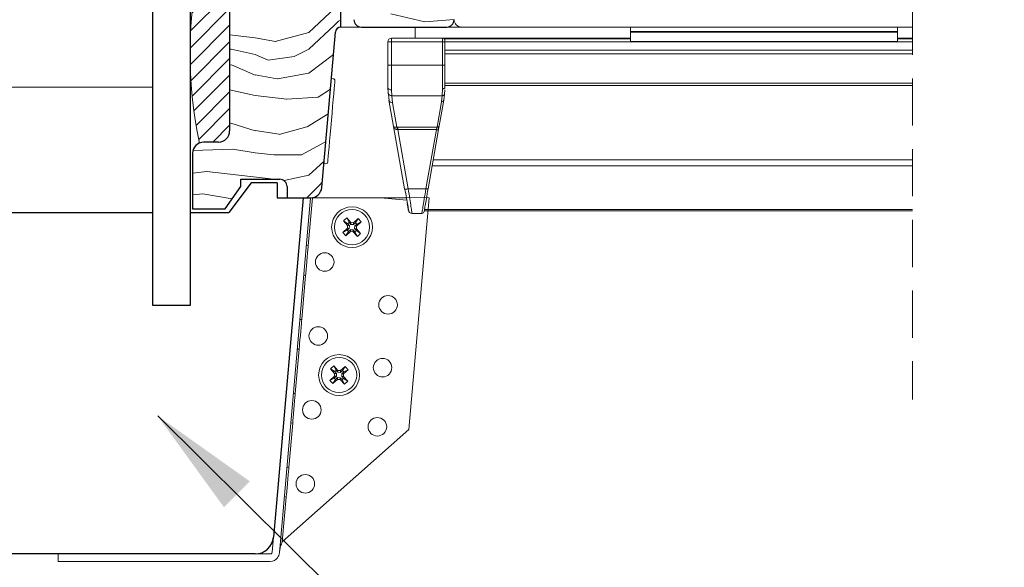
# Model space of a CAD drawing. Units: millimetres. Extents: x -23272466 to 44913, y -22484634 to 188.
# Drawn here: x -23269211 to -23268945, y -22483707 to -22483559 of the extents above; entities that cross this region are included whole.
import ezdxf

# ---------------------------------------------------------------- set-up
doc = ezdxf.new("R2010")
doc.units = ezdxf.units.MM
doc.linetypes.add('DASHDOT', pattern=[1, 0.5, -0.25, 0, -0.25])
doc.linetypes.add('DASHED', pattern=[19.05, 12.7, -6.35])
doc.layers.get('0').update_dxf_attribs({"lineweight": 20})
for name, color, linetype, lineweight in [('KEYLITE IN VIEW', 253, 'Continuous', 5), ('KEYLITE INSULATION', 41, 'Continuous', 18), ('KEYLITE ROOF WINDOW BREAK LINES', 1, 'DASHDOT', 18), ('KEYLITE ROOF WINDOW HATCH', 7, 'Continuous', 13), ('KEYLITE SUPPORT TRIM', 3, 'Continuous', 25), ('KONTUR GRUBY', 7, 'Continuous', 30)]:
    doc.layers.add(name, color=color, linetype=linetype, lineweight=lineweight)
doc.layers.add('KEYLITE ROOF WINDOW FUTURETHERM FOAM', color=7, linetype='Continuous', lineweight=18, true_color=0xebec83)
doc.layers.add('KEYLITE TEXT', color=7, linetype='Continuous', lineweight=18, true_color=0x3b3b3b)
doc.styles.get("Standard").update_dxf_attribs({"font": 'arial.ttf'})
doc.linetypes.add('BATTING', pattern='A,0.00254,-2.54,[134,ltypeshp.shx,S=2.54,R=0,X=-2.54,Y=0],-5.08,[134,ltypeshp.shx,S=2.54,R=180,X=2.54,Y=0],-2.54', length=10.16254)
doc.dimstyles.get("Standard").update_dxf_attribs({"dimtxt": 0.18, "dimasz": 0.18, "dimexe": 0.18, "dimexo": 0.0625, "dimgap": 0.09, "dimtad": 0, "dimtih": 1, "dimtoh": 1, "dimdec": 4, "dimzin": 0, "dimdsep": 46, "dimtxsty": 'Standard', "dimcen": 0.09, "dimadec": 0, "dimazin": 0, "dimtfac": 1, "dimtdec": 4, "dimtofl": 0, "dimtmove": 0, "dimatfit": 3, "dimfxl": 1, "dimtolj": 1, "dimtzin": 0, "dimarcsym": 0})

# ---------------------------------------------------------------- blocks, each defined once
blk = doc.blocks.new('ikona support trimmer 100mm')
at = {"layer": 'KEYLITE SUPPORT TRIM', "color": 3, "linetype": 'Continuous', "lineweight": 20}
for p, q in [((9870.88, -725.6), (9876.98, -722.59)), ((9877.74, -722.21), (9876.98, -722.59)), ((9981.54, -767.26), (9876.98, -722.59)), ((9982.3, -766.88), (9877.74, -722.21)), ((9870.11, -725.98), (9869.86, -732.97)), ((9870.88, -725.6), (9870.11, -725.98)), ((9974.67, -770.65), (9870.11, -725.98)), ((9975.43, -770.27), (9870.88, -725.6)), ((9868.08, -733.44), (9867.54, -733.7)), ((9972.1, -778.37), (9867.54, -733.7)), ((9867.54, -733.7), (9867.8, -742.85)), ((9868.09, -733.03), (9868.08, -733.44)), ((9972.63, -778.11), (9868.08, -733.44)), ((9868.09, -733.03), (9868.63, -732.76)), ((9972.65, -777.69), (9868.09, -733.03)), ((9973.18, -777.43), (9868.63, -732.76)), ((9869.86, -732.97), (9869.51, -733.14)), ((9869.86, -732.97), (9974.41, -777.64)), ((9972.36, -787.52), (9867.8, -742.85)), ((9972.51, -787.82), (9867.96, -743.15)), ((9975.43, -770.27), (9981.54, -767.26)), ((9981.54, -767.26), (9981.18, -776.83)), ((9981.54, -767.26), (9981.28, -774.24)), ((9982.3, -766.88), (9981.54, -767.26)), ((9981.95, -776.45), (9982.3, -766.88)), ((9974.67, -770.65), (9974.32, -780.22)), ((9975.43, -770.27), (9974.67, -770.65)), ((9975.08, -779.84), (9975.43, -770.27)), ((9975.18, -777.26), (9975.43, -770.27)), ((9983.33, -772.42), (9982.12, -771.9)), ((9983.87, -772.15), (9982.13, -771.41)), ((9984.39, -772.3), (9982.14, -771.34)), ((9981.28, -774.24), (9975.18, -777.26)), ((9981.18, -776.83), (9981.28, -774.24)), ((9982.04, -773.87), (9981.95, -776.45)), ((9982.84, -773.47), (9982.04, -773.87)), ((9982.84, -773.47), (9982.07, -773.14)), ((9983.33, -772.42), (9982.84, -773.47)), ((9983.87, -772.15), (9983.33, -772.42)), ((9983.43, -782.05), (9984.39, -772.3)), ((9983.85, -772.57), (9983.87, -772.15)), ((9984.39, -772.3), (9983.85, -772.57)), ((9975.18, -777.26), (9975.08, -779.84)), ((9981.18, -776.83), (9981.95, -776.45)), ((9972.63, -778.11), (9972.1, -778.37)), ((9972.1, -778.37), (9972.36, -787.52)), ((9972.65, -777.69), (9972.63, -778.11)), ((9972.65, -777.69), (9973.18, -777.43)), ((9973.18, -777.43), (9973.61, -778.03)), ((9974.41, -777.64), (9973.61, -778.03)), ((9974.32, -780.22), (9974.41, -777.64)), ((9974.32, -780.22), (9975.08, -779.84)), ((9972.72, -787.8), (9983.03, -782.71))]:
    blk.add_line(p, q, dxfattribs=at)
at = {"layer": 'KEYLITE SUPPORT TRIM', "color": 3, "linetype": 'Continuous', "lineweight": 20, "flags": 128}
blk.add_lwpolyline([(9972.72, -787.8), (9972.65, -787.83), (9972.59, -787.83), (9972.53, -787.82), (9972.47, -787.79), (9972.43, -787.75), (9972.39, -787.68), (9972.37, -787.61), (9972.36, -787.52)], dxfattribs=at)
at = {"layer": 'KEYLITE SUPPORT TRIM', "color": 3, "linetype": 'Continuous', "lineweight": 20}
for centre, radius, start, end in [((9868.12, -742.88), 0.32, 175.1256, 238.8843), ((9982.57, -781.99), 0.86, 302.323, 355.5006)]:
    blk.add_arc(centre, radius, start, end, dxfattribs=at)
at = {"layer": 'KEYLITE TEXT'}
blk.add_line((9854.39, -713.55), (9992.08, -713.55), dxfattribs=at)
blk.add_lwpolyline([(9863.83, -678.9), (9982.65, -678.9, -0.414214), (9992.08, -688.34), (9992.08, -789.41, -0.414214), (9982.65, -798.84), (9863.83, -798.84, -0.414214), (9854.39, -789.41), (9854.39, -688.34, -0.414214)], format="xyb", close=True, dxfattribs=at)
at = {"layer": 'KEYLITE TEXT', "insert": (9872.79, -688.51), "char_height": 15.094, "attachment_point": 1}
blk.add_mtext_dynamic_manual_height_columns('ST 100mm', width=1043.7489, gutter_width=12.5, heights=[0], dxfattribs=at)
at = {"layer": 'KEYLITE TEXT', "ltscale": 25.4}
blk.add_leader([(9764, -589.38), (9857.16, -681.67)], dimstyle='Standard', override={"dimscale": 100, "dimasz": 0.3}, dxfattribs=at)

msp = doc.modelspace()

# ---------------------------------------------------------------- hatches: boundary and pattern name
at = {"layer": 'KEYLITE ROOF WINDOW FUTURETHERM FOAM'}
h = msp.add_hatch(dxfattribs=at)
h.set_pattern_fill('ANSI31', color=256)
h.set_pattern_definition([(45, (-23280281.8884, -22482169.9422), (-2.245064, 2.245064), [])])
h.paths.add_polyline_path([(-23269268.014, -22483542.133, -0.0533473), (-23269268.649, -22483542.201), (-23269272.656, -22483542.201, 0.4142422), (-23269275.649, -22483545.208), (-23269275.649, -22483589.208, 0.4135328), (-23269272.649, -22483592.201), (-23269268.649, -22483592.201, -0.1056039), (-23269267.423, -22483592.463, 0.0511307), (-23269264.839, -22483569.885), (-23269264.839, -22483567.258, 0.0570179)])
h.paths.add_polyline_path([(-23269154.177, -22483545.196, 0.4143698), (-23269157.183, -22483542.201), (-23269161.177, -22483542.201, -0.0413652), (-23269161.671, -22483542.16, 0.0569554), (-23269164.839, -22483567.258), (-23269164.839, -22483569.885, 0.0510005), (-23269162.267, -22483592.406, -0.092845), (-23269161.182, -22483592.201), (-23269157.177, -22483592.201, 0.4147091), (-23269154.177, -22483589.196)])

# ---------------------------------------------------------------- linework, layer by layer
msp.add_line((-23269118.677, -22483561.201), (-23269124.177, -22483561.201))
at = {"layer": 'KEYLITE IN VIEW'}
for p, q in [((-23269104.177, -22483561.201), (-23269104.177, -22483564.201)), ((-23269095.677, -22483561.201), (-23269091.677, -22483561.201)), ((-23269091.677, -22483561.201), (-23268970.209, -22483561.201)), ((-23269046.177, -22483561.201), (-23269046.177, -22483562.351)), ((-23269046.177, -22483561.201), (-23269046.177, -22483562.351)), ((-23269046.177, -22483562.351), (-23269046.177, -22483562.551)), ((-23269046.177, -22483562.351), (-23268974.177, -22483562.351)), ((-23269046.177, -22483562.351), (-23269046.177, -22483562.551)), ((-23269046.177, -22483562.551), (-23269046.177, -22483565.103)), ((-23269046.177, -22483562.551), (-23268974.177, -22483562.551)), ((-23269046.177, -22483562.551), (-23269046.177, -22483565.103)), ((-23268974.177, -22483561.201), (-23268974.177, -22483562.351)), ((-23268974.177, -22483562.351), (-23268974.177, -22483562.551)), ((-23268974.177, -22483562.551), (-23268974.177, -22483565.103)), ((-23269111.532, -22483565.201), (-23269111.532, -22483571.495)), ((-23269111.532, -22483565.201), (-23269111.239, -22483565.201)), ((-23269111.239, -22483565.201), (-23269110.532, -22483565.201)), ((-23269110.532, -22483565.201), (-23269110.532, -22483564.201)), ((-23269110.532, -22483564.201), (-23269096.777, -22483564.201)), ((-23269110.532, -22483571.495), (-23269110.532, -22483565.201)), ((-23269096.777, -22483565.201), (-23269110.532, -22483565.201)), ((-23269096.777, -22483565.201), (-23269096.777, -22483564.201)), ((-23269096.777, -22483564.201), (-23269046.177, -22483564.201)), ((-23269046.177, -22483564.201), (-23269096.777, -22483564.201)), ((-23269096.777, -22483571.495), (-23269096.777, -22483565.201)), ((-23269096.177, -22483565.201), (-23269096.777, -22483565.201)), ((-23269096.33, -22483564.401), (-23269046.177, -22483564.401)), ((-23269046.177, -22483564.401), (-23269096.33, -22483564.401)), ((-23269096.177, -22483565.201), (-23269096.177, -22483564.801)), ((-23269096.177, -22483565.149), (-23268970.209, -22483565.149)), ((-23269096.177, -22483571.495), (-23269096.177, -22483565.201)), ((-23268970.209, -22483565.211), (-23269096.177, -22483565.211)), ((-23269046.177, -22483565.103), (-23269046.177, -22483565.149)), ((-23269046.177, -22483565.103), (-23268974.177, -22483565.103)), ((-23269046.177, -22483565.103), (-23269046.177, -22483565.149)), ((-23268970.209, -22483564.201), (-23268974.177, -22483564.201)), ((-23268970.209, -22483564.401), (-23268974.177, -22483564.401)), ((-23268974.177, -22483565.103), (-23268974.177, -22483565.149)), ((-23268970.209, -22483567.451), (-23269096.177, -22483567.451)), ((-23268970.209, -22483568.409), (-23269096.177, -22483568.409)), ((-23269110.532, -22483571.495), (-23269111.532, -22483571.495)), ((-23269110.532, -22483571.495), (-23269110.532, -22483578.113)), ((-23269096.777, -22483571.495), (-23269110.532, -22483571.495)), ((-23269096.777, -22483577.831), (-23269096.777, -22483571.495)), ((-23269096.777, -22483571.495), (-23269096.177, -22483571.495)), ((-23269126.764, -22483575.063), (-23269126.266, -22483575.107)), ((-23268970.209, -22483576.355), (-23269096.177, -22483576.355)), ((-23268970.209, -22483576.898), (-23269096.177, -22483576.898)), ((-23269111.477, -22483578.942), (-23269111.532, -22483577.451)), ((-23269111.391, -22483579.225), (-23269111.136, -22483581.164)), ((-23269110.479, -22483579.687), (-23269110.532, -22483578.113)), ((-23269110.479, -22483579.687), (-23269096.855, -22483579.687)), ((-23269110.244, -22483581.57), (-23269110.479, -22483579.687)), ((-23269096.855, -22483579.687), (-23269097.071, -22483581.311)), ((-23269096.855, -22483579.687), (-23269096.777, -22483577.831)), ((-23269096.481, -22483580.924), (-23269096.258, -22483579.249)), ((-23269096.258, -22483579.249), (-23269096.205, -22483578.073)), ((-23269096.189, -22483577.723), (-23269096.177, -22483577.451)), ((-23269111.228, -22483580.924), (-23269109.979, -22483588.011)), ((-23269109.076, -22483588.191), (-23269110.244, -22483581.57)), ((-23269097.071, -22483581.311), (-23269098.283, -22483588.181)), ((-23269097.692, -22483587.794), (-23269096.481, -22483580.924)), ((-23269109.979, -22483588.011), (-23269107.02, -22483604.79)), ((-23269109.872, -22483588.138), (-23269109.868, -22483588.323)), ((-23269108.85, -22483588.181), (-23269109.076, -22483588.191)), ((-23269108.85, -22483588.827), (-23269108.965, -22483588.819)), ((-23269098.283, -22483588.181), (-23269108.85, -22483588.181)), ((-23269108.85, -22483588.827), (-23269098.465, -22483588.827)), ((-23269106.035, -22483604.79), (-23269108.85, -22483588.827)), ((-23269098.465, -22483588.827), (-23269101.28, -22483604.79)), ((-23269100.689, -22483604.79), (-23269097.874, -22483588.827)), ((-23269097.874, -22483588.827), (-23269097.922, -22483588.856)), ((-23269128.271, -22483598.019), (-23269128.769, -22483597.976)), ((-23269099.318, -22483597.018), (-23268970.209, -22483597.018)), ((-23268970.209, -22483598.562), (-23269099.591, -22483598.562)), ((-23269106.94, -22483604.839), (-23269107.02, -22483604.79)), ((-23269101.28, -22483604.79), (-23269106.035, -22483604.79)), ((-23269134.371, -22483607.201), (-23269142.371, -22483698.637)), ((-23269137.586, -22483666.889), (-23269132.364, -22483607.201)), ((-23269100.423, -22483607.23), (-23269134.361, -22483607.084)), ((-23269132.991, -22483620.111), (-23269131.862, -22483607.201)), ((-23269106.544, -22483607.201), (-23269132.325, -22483607.201)), ((-23269113.497, -22483607.201), (-23269106.419, -22483607.82)), ((-23269100.423, -22483607.23), (-23269105.885, -22483669.663)), ((-23269102.358, -22483611.401), (-23269105.015, -22483611.401)), ((-23268970.209, -22483610.742), (-23269101.738, -22483610.742)), ((-23268970.209, -22483610.368), (-23269101.672, -22483610.368)), ((-23269122.626, -22483612.644), (-23269123.515, -22483613.45)), ((-23269123.515, -22483613.45), (-23269122.383, -22483614.698)), ((-23269123.515, -22483613.45), (-23269122.358, -22483614.205)), ((-23269121.487, -22483613.9), (-23269122.626, -22483612.644)), ((-23269122.626, -22483612.644), (-23269121.987, -22483613.869)), ((-23269121.987, -22483613.869), (-23269122.358, -22483614.205)), ((-23269121.511, -22483614.394), (-23269121.987, -22483613.869)), ((-23269121.511, -22483614.394), (-23269121.487, -22483613.9)), ((-23269121.487, -22483613.9), (-23269120.767, -22483613.928)), ((-23269120.231, -22483613.914), (-23269120.791, -22483614.422)), ((-23269120.767, -22483613.928), (-23269120.791, -22483614.422)), ((-23269119.518, -22483612.796), (-23269120.767, -22483613.928)), ((-23269119.518, -22483612.796), (-23269120.231, -22483613.914)), ((-23269119.895, -22483614.285), (-23269120.231, -22483613.914)), ((-23269119.968, -22483614.824), (-23269118.712, -22483613.685)), ((-23269118.712, -22483613.685), (-23269119.895, -22483614.285)), ((-23269118.712, -22483613.685), (-23269119.518, -22483612.796)), ((-23269122.411, -22483615.419), (-23269123.667, -22483616.557)), ((-23269123.667, -22483616.557), (-23269122.484, -22483615.957)), ((-23269123.667, -22483616.557), (-23269122.861, -22483617.446)), ((-23269122.861, -22483617.446), (-23269121.613, -22483616.314)), ((-23269122.861, -22483617.446), (-23269122.148, -22483616.328)), ((-23269121.917, -22483615.443), (-23269122.484, -22483615.957)), ((-23269122.484, -22483615.957), (-23269122.148, -22483616.328)), ((-23269122.411, -22483615.419), (-23269122.383, -22483614.698)), ((-23269121.917, -22483615.443), (-23269122.411, -22483615.419)), ((-23269122.383, -22483614.698), (-23269121.889, -22483614.722)), ((-23269122.358, -22483614.205), (-23269121.889, -22483614.722)), ((-23269122.148, -22483616.328), (-23269121.588, -22483615.82)), ((-23269121.889, -22483614.722), (-23269121.917, -22483615.443)), ((-23269121.613, -22483616.314), (-23269121.588, -22483615.82)), ((-23269120.892, -22483616.343), (-23269121.613, -22483616.314)), ((-23269121.588, -22483615.82), (-23269120.868, -22483615.848)), ((-23269120.791, -22483614.422), (-23269121.511, -22483614.394)), ((-23269120.868, -22483615.848), (-23269120.892, -22483616.343)), ((-23269120.892, -22483616.343), (-23269119.754, -22483617.598)), ((-23269120.868, -22483615.848), (-23269120.392, -22483616.373)), ((-23269120.491, -22483615.52), (-23269120.463, -22483614.799)), ((-23269120.022, -22483616.037), (-23269120.491, -22483615.52)), ((-23269119.996, -22483615.544), (-23269120.491, -22483615.52)), ((-23269120.463, -22483614.799), (-23269119.895, -22483614.285)), ((-23269120.463, -22483614.799), (-23269119.968, -22483614.824)), ((-23269120.392, -22483616.373), (-23269120.022, -22483616.037)), ((-23269119.754, -22483617.598), (-23269120.392, -22483616.373)), ((-23269118.864, -22483616.793), (-23269120.022, -22483616.037)), ((-23269119.968, -22483614.824), (-23269119.996, -22483615.544)), ((-23269118.864, -22483616.793), (-23269119.996, -22483615.544)), ((-23269119.754, -22483617.598), (-23269118.864, -22483616.793)), ((-23269132.991, -22483620.111), (-23269133.49, -22483620.068)), ((-23269134.735, -22483640.035), (-23269133.689, -22483628.081)), ((-23269134.187, -22483628.037), (-23269133.689, -22483628.081)), ((-23269134.735, -22483640.035), (-23269135.233, -22483639.992)), ((-23269136.478, -22483659.959), (-23269135.432, -22483648.005)), ((-23269135.93, -22483647.961), (-23269135.432, -22483648.005)), ((-23269126.112, -22483652.491), (-23269127.001, -22483653.297)), ((-23269127.001, -22483653.297), (-23269125.869, -22483654.546)), ((-23269127.001, -22483653.297), (-23269125.844, -22483654.053)), ((-23269124.973, -22483653.747), (-23269126.112, -22483652.491)), ((-23269126.112, -22483652.491), (-23269125.473, -22483653.717)), ((-23269125.473, -22483653.717), (-23269125.844, -22483654.053)), ((-23269124.998, -22483654.242), (-23269125.473, -22483653.717)), ((-23269124.998, -22483654.242), (-23269124.973, -22483653.747)), ((-23269124.973, -22483653.747), (-23269124.253, -22483653.776)), ((-23269123.717, -22483653.762), (-23269124.277, -22483654.27)), ((-23269124.253, -22483653.776), (-23269124.277, -22483654.27)), ((-23269123.004, -22483652.644), (-23269124.253, -22483653.776)), ((-23269123.004, -22483652.644), (-23269123.717, -22483653.762)), ((-23269123.381, -22483654.133), (-23269123.717, -22483653.762)), ((-23269123.454, -22483654.671), (-23269122.198, -22483653.533)), ((-23269122.198, -22483653.533), (-23269123.381, -22483654.133)), ((-23269122.198, -22483653.533), (-23269123.004, -22483652.644)), ((-23269125.897, -22483655.266), (-23269127.153, -22483656.405)), ((-23269127.153, -22483656.405), (-23269125.97, -22483655.805)), ((-23269127.153, -22483656.405), (-23269126.347, -22483657.294)), ((-23269126.347, -22483657.294), (-23269125.099, -22483656.162)), ((-23269126.347, -22483657.294), (-23269125.635, -22483656.176)), ((-23269125.403, -22483655.291), (-23269125.97, -22483655.805)), ((-23269125.97, -22483655.805), (-23269125.635, -22483656.176)), ((-23269125.897, -22483655.266), (-23269125.869, -22483654.546)), ((-23269125.403, -22483655.291), (-23269125.897, -22483655.266)), ((-23269125.869, -22483654.546), (-23269125.375, -22483654.57)), ((-23269125.844, -22483654.053), (-23269125.375, -22483654.57)), ((-23269125.635, -22483656.176), (-23269125.075, -22483655.668)), ((-23269125.375, -22483654.57), (-23269125.403, -22483655.291)), ((-23269125.099, -22483656.162), (-23269125.075, -22483655.668)), ((-23269124.378, -22483656.19), (-23269125.099, -22483656.162)), ((-23269125.075, -22483655.668), (-23269124.354, -22483655.696)), ((-23269124.277, -22483654.27), (-23269124.998, -22483654.242)), ((-23269124.354, -22483655.696), (-23269124.378, -22483656.19)), ((-23269124.378, -22483656.19), (-23269123.24, -22483657.446)), ((-23269124.354, -22483655.696), (-23269123.878, -22483656.221)), ((-23269123.977, -22483655.368), (-23269123.949, -22483654.647)), ((-23269123.508, -22483655.885), (-23269123.977, -22483655.368)), ((-23269123.483, -22483655.392), (-23269123.977, -22483655.368)), ((-23269123.949, -22483654.647), (-23269123.381, -22483654.133)), ((-23269123.949, -22483654.647), (-23269123.454, -22483654.671)), ((-23269123.878, -22483656.221), (-23269123.508, -22483655.885)), ((-23269123.24, -22483657.446), (-23269123.878, -22483656.221)), ((-23269122.351, -22483656.64), (-23269123.508, -22483655.885)), ((-23269123.454, -22483654.671), (-23269123.483, -22483655.392)), ((-23269122.351, -22483656.64), (-23269123.483, -22483655.392)), ((-23269123.24, -22483657.446), (-23269122.351, -22483656.64)), ((-23269136.478, -22483659.959), (-23269136.976, -22483659.916)), ((-23269140.738, -22483702.919), (-23269137.586, -22483666.889)), ((-23269105.885, -22483669.663), (-23269139.974, -22483699.918)), ((-23269138.221, -22483679.883), (-23269137.175, -22483667.929)), ((-23269137.673, -22483667.885), (-23269137.175, -22483667.929)), ((-23269138.221, -22483679.883), (-23269138.719, -22483679.84)), ((-23269139.974, -22483699.918), (-23269138.918, -22483687.853)), ((-23269139.416, -22483687.809), (-23269138.918, -22483687.853)), ((-23269142.73, -22483702.744), (-23269142.371, -22483698.637)), ((-23269147.352, -22483703.201), (-23269200.391, -22483703.201)), ((-23269200.391, -22483703.201), (-23269200.391, -22483705.201)), ((-23269147.352, -22483703.201), (-23269143.228, -22483703.201)), ((-23269142.73, -22483702.744), (-23269142.828, -22483703)), ((-23269200.391, -22483705.201), (-23269143.228, -22483705.201))]:
    msp.add_line(p, q, dxfattribs=at)
at = {"layer": 'KEYLITE IN VIEW', "flags": 128}
for points in [[(-23269126.574, -22483584.359), (-23269126.409, -22483582.48), (-23269126.256, -22483580.734), (-23269126.12, -22483579.176), (-23269126.005, -22483577.857), (-23269125.914, -22483576.82), (-23269125.851, -22483576.097), (-23269125.817, -22483575.712), (-23269125.811, -22483575.648)], [(-23269096.777, -22483577.831), (-23269096.66, -22483577.824), (-23269096.547, -22483577.802), (-23269096.443, -22483577.767), (-23269096.353, -22483577.72), (-23269096.278, -22483577.662), (-23269096.222, -22483577.597), (-23269096.188, -22483577.525), (-23269096.177, -22483577.451)], [(-23269127.729, -22483597.565), (-23269127.716, -22483597.422), (-23269127.674, -22483596.933), (-23269127.602, -22483596.112), (-23269127.503, -22483594.986), (-23269127.381, -22483593.59), (-23269127.239, -22483591.97), (-23269127.083, -22483590.178), (-23269126.916, -22483588.271), (-23269126.744, -22483586.31), (-23269126.574, -22483584.359)], [(-23269132.991, -22483620.111), (-23269132.995, -22483620.157), (-23269133.026, -22483620.509), (-23269133.085, -22483621.18), (-23269133.166, -22483622.11), (-23269133.263, -22483623.217), (-23269133.367, -22483624.402), (-23269133.468, -22483625.559), (-23269133.558, -22483626.587), (-23269133.628, -22483627.393), (-23269133.673, -22483627.906), (-23269133.689, -22483628.081)], [(-23269134.735, -22483640.035), (-23269134.739, -22483640.081), (-23269134.769, -22483640.433), (-23269134.828, -22483641.104), (-23269134.909, -22483642.034), (-23269135.006, -22483643.141), (-23269135.11, -22483644.325), (-23269135.211, -22483645.483), (-23269135.301, -22483646.51), (-23269135.372, -22483647.317), (-23269135.416, -22483647.83), (-23269135.432, -22483648.005)], [(-23269136.478, -22483659.959), (-23269136.482, -22483660.005), (-23269136.512, -22483660.357), (-23269136.571, -22483661.028), (-23269136.652, -22483661.958), (-23269136.749, -22483663.065), (-23269136.853, -22483664.249), (-23269136.954, -22483665.407), (-23269137.044, -22483666.434), (-23269137.115, -22483667.241), (-23269137.16, -22483667.754), (-23269137.175, -22483667.929)], [(-23269138.221, -22483679.883), (-23269138.225, -22483679.929), (-23269138.256, -22483680.281), (-23269138.314, -22483680.952), (-23269138.396, -22483681.882), (-23269138.492, -22483682.989), (-23269138.596, -22483684.173), (-23269138.697, -22483685.331), (-23269138.787, -22483686.358), (-23269138.858, -22483687.165), (-23269138.903, -22483687.678), (-23269138.918, -22483687.853)]]:
    msp.add_lwpolyline(points, dxfattribs=at)
at = {"layer": 'KEYLITE IN VIEW'}
for centre, radius in [((-23269121.19, -22483615.121), 5.5), ((-23269121.19, -22483615.121), 4.75), ((-23269128.536, -22483624.517), 2.5), ((-23269111.477, -22483636.047), 2.5), ((-23269130.28, -22483644.44), 2.5), ((-23269124.676, -22483654.969), 5.5), ((-23269124.676, -22483654.969), 4.75), ((-23269112.958, -22483652.983), 2.5), ((-23269132.023, -22483664.364), 2.5), ((-23269114.353, -22483668.922), 2.5), ((-23269133.766, -22483684.288), 2.5)]:
    msp.add_circle(centre, radius, dxfattribs=at)
for centre, radius, start, end in [((-23269091.677, -22483559.201), 2, 180, 270), ((-23269110.532, -22483565.201), 1, 90, 180), ((-23269096.777, -22483564.801), 0.6, 0, 89.99999), ((-23269126.31, -22483575.605), 0.5, 355, 85), ((-23269110.37, -22483580.688), 0.891, 195.38609, 278.12945), ((-23269096.996, -22483580.782), 0.534, 261.87185, 344.61605), ((-23269128.227, -22483597.521), 0.5, 265, 355), ((-23269105.015, -22483610.401), 1, 190, 270), ((-23269102.358, -22483610.801), 0.6, 270, 350), ((-23269143.228, -22483702.701), 0.5, 270, 323.19521), ((-23269143.228, -22483702.701), 2.5, 270, 323.19521)]:
    msp.add_arc(centre, radius, start, end, dxfattribs=at)
for points, knots in [([(-23269111.532, -22483571.495), (-23269111.532, -22483572.591), (-23269111.532, -22483574.782), (-23269111.532, -22483576.561), (-23269111.532, -22483577.451)], [0, 0, 0, 0, 0.5000026, 1, 1, 1, 1]), ([(-23269096.177, -22483577.451), (-23269096.177, -22483576.551), (-23269096.177, -22483574.75), (-23269096.177, -22483572.58), (-23269096.177, -22483571.495)], [0, 0, 0, 0, 0.5000008, 1, 1, 1, 1]), ([(-23269110.532, -22483578.113), (-23269110.663, -22483578.103), (-23269110.925, -22483578.083), (-23269111.256, -22483577.93), (-23269111.487, -22483577.711), (-23269111.517, -22483577.538), (-23269111.532, -22483577.451)], [0, 0, 0, 0, 0.2499929, 0.4999892, 0.749982, 1, 1, 1, 1]), ([(-23269111.477, -22483578.942), (-23269111.476, -22483579.041), (-23269111.476, -22483579.141), (-23269111.391, -22483579.225), (-23269111.391, -22483579.225)], [0, 0, 0, 0, 0.9995295, 1, 1, 1, 1]), ([(-23269111.391, -22483579.225), (-23269111.324, -22483579.315), (-23269111.191, -22483579.496), (-23269110.853, -22483579.662), (-23269110.601, -22483579.679), (-23269110.479, -22483579.687)], [0, 0, 0, 0, 0.33906099, 0.68057906, 1, 1, 1, 1]), ([(-23269096.258, -22483579.249), (-23269096.271, -22483579.307), (-23269096.297, -22483579.428), (-23269096.438, -22483579.576), (-23269096.634, -22483579.674), (-23269096.783, -22483579.683), (-23269096.855, -22483579.687)], [0, 0, 0, 0, 0.24099796, 0.49997684, 0.75895677, 1, 1, 1, 1]), ([(-23269109.979, -22483588.011), (-23269109.956, -22483588.053), (-23269109.914, -22483588.131), (-23269109.688, -22483588.198), (-23269109.402, -22483588.222), (-23269109.18, -22483588.201), (-23269109.076, -22483588.191)], [0, 0, 0, 0, 0.3104022, 0.582817, 0.8051304, 1, 1, 1, 1]), ([(-23269108.965, -22483588.819), (-23269109.072, -22483588.812), (-23269109.301, -22483588.798), (-23269109.61, -22483588.638), (-23269109.871, -22483588.374), (-23269109.941, -22483588.137), (-23269109.979, -22483588.011)], [0, 0, 0, 0, 0.19501996, 0.4171952, 0.68960193, 1, 1, 1, 1]), ([(-23269109.076, -22483588.191), (-23269109.066, -22483588.231), (-23269109.045, -22483588.309), (-23269109.016, -22483588.462), (-23269108.988, -22483588.633), (-23269108.973, -22483588.758), (-23269108.965, -22483588.819)], [0, 0, 0, 0, 0.2478768, 0.5003044, 0.7525759, 1, 1, 1, 1]), ([(-23269108.85, -22483588.181), (-23269108.85, -22483588.222), (-23269108.85, -22483588.303), (-23269108.85, -22483588.46), (-23269108.85, -22483588.635), (-23269108.85, -22483588.763), (-23269108.85, -22483588.827)], [0, 0, 0, 0, 0.24998801, 0.49996128, 0.75000701, 1, 1, 1, 1]), ([(-23269098.283, -22483588.181), (-23269098.305, -22483588.259), (-23269098.34, -22483588.382), (-23269098.405, -22483588.614), (-23269098.444, -22483588.753), (-23269098.465, -22483588.827)], [0, 0, 0, 0, 0.445373, 0.7091543, 1, 1, 1, 1]), ([(-23269097.922, -22483588.856), (-23269097.923, -22483588.856), (-23269097.94, -22483588.867), (-23269098.049, -22483588.87), (-23269098.236, -22483588.861), (-23269098.389, -22483588.838), (-23269098.465, -22483588.827)], [0, 0, 0, 0, 0.0125436, 0.3416951, 0.6708466, 1, 1, 1, 1]), ([(-23269098.283, -22483588.181), (-23269098.212, -22483588.179), (-23269098.07, -22483588.175), (-23269097.884, -22483588.091), (-23269097.744, -22483587.962), (-23269097.709, -22483587.85), (-23269097.692, -22483587.794)], [0, 0, 0, 0, 0.2499933, 0.500025, 0.7500238, 1, 1, 1, 1]), ([(-23269097.922, -22483588.863), (-23269097.904, -22483588.772), (-23269097.869, -22483588.591), (-23269097.821, -22483588.338), (-23269097.778, -22483588.109), (-23269097.756, -22483587.99), (-23269097.745, -22483587.931)], [0, 0, 0, 0, 0.2477827, 0.4971202, 0.7479265, 1, 1, 1, 1]), ([(-23269106.943, -22483604.839), (-23269106.797, -22483605.67), (-23269106.504, -22483607.329), (-23269106.287, -22483608.559), (-23269106.179, -22483609.173)], [0, 0, 0, 0, 0.501236, 1, 1, 1, 1]), ([(-23269106.035, -22483604.79), (-23269106.163, -22483604.809), (-23269106.417, -22483604.848), (-23269106.729, -22483604.862), (-23269106.911, -22483604.857), (-23269106.939, -22483604.839), (-23269106.94, -22483604.839)], [0, 0, 0, 0, 0.3288246, 0.6577168, 0.9866512, 1, 1, 1, 1]), ([(-23269105.015, -22483611.401), (-23269105.031, -22483611.297), (-23269105.062, -22483611.097), (-23269105.292, -22483609.608), (-23269105.617, -22483607.503), (-23269105.893, -22483605.715), (-23269106.035, -22483604.79)], [0, 0, 0, 0, 0.2608082, 0.5012473, 0.7418721, 1, 1, 1, 1]), ([(-23269102.358, -22483611.401), (-23269102.344, -22483611.316), (-23269102.315, -22483611.144), (-23269102.091, -22483609.76), (-23269101.741, -22483607.621), (-23269101.438, -22483605.758), (-23269101.28, -22483604.79)], [0, 0, 0, 0, 0.2347252, 0.4794428, 0.7296998, 1, 1, 1, 1]), ([(-23269101.767, -22483610.905), (-23269101.754, -22483610.83), (-23269101.726, -22483610.674), (-23269101.502, -22483609.401), (-23269101.15, -22483607.408), (-23269100.847, -22483605.685), (-23269100.689, -22483604.79)], [0, 0, 0, 0, 0.2291744, 0.4791126, 0.7294566, 1, 1, 1, 1]), ([(-23269100.689, -22483604.79), (-23269100.7, -22483604.802), (-23269100.721, -22483604.825), (-23269100.859, -22483604.834), (-23269101.052, -22483604.825), (-23269101.204, -22483604.802), (-23269101.28, -22483604.79)], [0, 0, 0, 0, 0.2499958, 0.4999757, 0.7499556, 1, 1, 1, 1]), ([(-23269106.563, -22483607.002), (-23269106.47, -22483607.53), (-23269106.283, -22483608.588), (-23269106.114, -22483609.553), (-23269106.064, -22483609.83), (-23269106.063, -22483609.837)], [0, 0, 0, 0, 0.49389111, 0.98784874, 1, 1, 1, 1]), ([(-23269106.292, -22483608.918), (-23269106.211, -22483609.377), (-23269106.043, -22483610.333), (-23269106.015, -22483610.492), (-23269106, -22483610.575)], [0, 0, 0, 0, 0.4799226, 1, 1, 1, 1]), ([(-23269106.179, -22483609.173), (-23269106.178, -22483609.176), (-23269106.062, -22483609.832), (-23269105.925, -22483610.613), (-23269105.889, -22483610.817), (-23269105.871, -22483610.918)], [0, 0, 0, 0, 0.0024773, 0.5011903, 1, 1, 1, 1]), ([(-23269140.689, -22483702.356), (-23269140.621, -22483701.945), (-23269140.486, -22483701.124), (-23269140.144, -22483700.32), (-23269139.974, -22483699.918)], [0, 0, 0, 0, 0.5000034, 1, 1, 1, 1]), ([(-23269140.738, -22483702.919), (-23269140.775, -22483703.149), (-23269140.848, -22483703.61), (-23269141.101, -22483704.002), (-23269141.227, -22483704.199)], [0, 0, 0, 0, 0.49997651, 1, 1, 1, 1])]:
    msp.add_open_spline(points, degree=3, knots=knots, dxfattribs=at)
at = {"layer": 'KEYLITE INSULATION', "linetype": 'BATTING', "ltscale": 3.2}
msp.add_line((-23269254.839, -22483577.395), (-23269174.839, -22483577.395), dxfattribs=at)
at = {"layer": 'KEYLITE ROOF WINDOW BREAK LINES', "color": 7, "linetype": 'DASHED'}
msp.add_line((-23268970.209, -22483384.558), (-23268970.209, -22483661.591), dxfattribs=at)
at = {"layer": 'KEYLITE ROOF WINDOW FUTURETHERM FOAM'}
msp.add_arc((-23269053.445, -22483568.572), 111.402, 166.27103, 192.38367, dxfattribs=at)
at = {"layer": 'KEYLITE ROOF WINDOW HATCH'}
for p, q in [((-23269132.805, -22483562.641), (-23269125.805, -22483556.141)), ((-23269110.728, -22483557.641), (-23269101.536, -22483559.763)), ((-23269125.949, -22483560.695), (-23269132.808, -22483567.125)), ((-23269124.808, -22483559.625), (-23269125.949, -22483560.695)), ((-23269124.801, -22483559.608), (-23269124.201, -22483559.308)), ((-23269101.563, -22483559.805), (-23269093.699, -22483559.131)), ((-23269154.177, -22483563.244), (-23269147.296, -22483564.104)), ((-23269141.85, -22483565.112), (-23269132.85, -22483562.612)), ((-23269147.276, -22483564.104), (-23269141.776, -22483565.104)), ((-23269153.789, -22483567.122), (-23269154.177, -22483567.178)), ((-23269153.789, -22483567.122), (-23269147.289, -22483568.622)), ((-23269143.794, -22483570.125), (-23269147.294, -22483568.625)), ((-23269132.801, -22483567.108), (-23269136.801, -22483569.108)), ((-23269132.781, -22483573.591), (-23269126.195, -22483568.555)), ((-23269153.689, -22483571.384), (-23269154.177, -22483571.433)), ((-23269153.689, -22483571.384), (-23269147.294, -22483574.125)), ((-23269136.788, -22483569.119), (-23269143.788, -22483570.119)), ((-23269147.317, -22483574.108), (-23269141.317, -22483575.108)), ((-23269141.303, -22483575.138), (-23269132.803, -22483573.638)), ((-23269154.177, -22483578.137), (-23269147.254, -22483579.594)), ((-23269147.255, -22483579.594), (-23269138.755, -22483580.594)), ((-23269130.297, -22483580.11), (-23269127.014, -22483577.922)), ((-23269138.835, -22483580.614), (-23269130.335, -22483580.114)), ((-23269133.283, -22483588.095), (-23269127.593, -22483584.539)), ((-23269153.807, -22483587.132), (-23269154.177, -22483587.155)), ((-23269153.807, -22483587.132), (-23269147.307, -22483589.132)), ((-23269147.286, -22483589.094), (-23269140.786, -22483590.094)), ((-23269140.826, -22483590.102), (-23269133.326, -22483588.102)), ((-23269134.809, -22483595.594), (-23269128.309, -22483592.094)), ((-23269128.308, -22483592.119), (-23269128.25, -22483592.044)), ((-23269153.317, -22483594.108), (-23269164.084, -22483594.462)), ((-23269153.317, -22483594.108), (-23269147.317, -22483595.108)), ((-23269147.27, -22483595.104), (-23269142.27, -22483595.604)), ((-23269142.298, -22483595.611), (-23269134.798, -22483595.611)), ((-23269132.827, -22483601.116), (-23269128.714, -22483597.346)), ((-23269164.177, -22483600.578), (-23269160.27, -22483600.118)), ((-23269160.27, -22483600.118), (-23269142.218, -22483602.201)), ((-23269139.502, -22483602.582), (-23269132.8, -22483601.115)), ((-23269129.785, -22483603.603), (-23269129.207, -22483602.987)), ((-23269164.177, -22483606.429), (-23269161.34, -22483606.095)), ((-23269161.34, -22483606.095), (-23269153.492, -22483607.511)), ((-23269133.389, -22483607.201), (-23269129.798, -22483603.611))]:
    msp.add_line(p, q, dxfattribs=at)
at = {"layer": 'KEYLITE SUPPORT TRIM', "lineweight": 25}
for p, q in [((-23269174.839, -22483611.201), (-23269174.839, -22483543.59)), ((-23269174.839, -22483636.201), (-23269174.839, -22483543.59)), ((-23269164.839, -22483543.59), (-23269164.839, -22483636.201)), ((-23269164.839, -22483595.201), (-23269164.839, -22483610.201)), ((-23269148.339, -22483603.201), (-23269154.339, -22483611.201)), ((-23269141.339, -22483603.201), (-23269148.339, -22483603.201)), ((-23269141.339, -22483603.201), (-23269141.339, -22483607.201)), ((-23269134.339, -22483607.201), (-23269142.339, -22483698.637)), ((-23269141.339, -22483607.201), (-23269134.339, -22483607.201)), ((-23269254.839, -22483611.201), (-23269174.839, -22483611.201)), ((-23269174.839, -22483636.201), (-23269174.839, -22483611.201)), ((-23269164.839, -22483611.201), (-23269154.339, -22483611.201)), ((-23269164.839, -22483611.201), (-23269164.839, -22483636.201)), ((-23269164.839, -22483636.201), (-23269174.839, -22483636.201)), ((-23269147.32, -22483703.201), (-23269282.359, -22483703.201))]:
    msp.add_line(p, q, dxfattribs=at)
msp.add_arc((-23269147.32, -22483698.201), 5, 270, 355, dxfattribs=at)
at = {"layer": 'KONTUR GRUBY'}
for p, q in [((-23269124.177, -22483561.201), (-23269124.177, -22483539.201)), ((-23269154.177, -22483545.201), (-23269154.177, -22483589.201)), ((-23269129.336, -22483604.462), (-23269125.671, -22483562.57)), ((-23269118.677, -22483561.201), (-23269095.677, -22483561.201)), ((-23269157.177, -22483592.201), (-23269161.177, -22483592.201)), ((-23269164.177, -22483595.201), (-23269164.177, -22483610.201)), ((-23269151.174, -22483602.201), (-23269140.677, -22483602.201)), ((-23269151.174, -22483604.201), (-23269151.174, -22483602.201)), ((-23269155.375, -22483610.201), (-23269151.174, -22483604.201)), ((-23269138.677, -22483604.201), (-23269138.677, -22483607.201)), ((-23269138.677, -22483604.201), (-23269138.677, -22483607.201)), ((-23269138.677, -22483607.201), (-23269132.325, -22483607.201)), ((-23269164.177, -22483610.201), (-23269155.375, -22483610.201))]:
    msp.add_line(p, q, dxfattribs=at)
for centre, radius, start, end in [((-23269118.677, -22483559.201), 2, 180, 270), ((-23269095.677, -22483559.201), 2, 270, 0), ((-23269124.177, -22483562.701), 1.5, 90, 175), ((-23269157.177, -22483589.201), 3, 270, 0), ((-23269161.177, -22483595.201), 3, 90, 180), ((-23269140.677, -22483604.201), 2, 0, 90), ((-23269132.325, -22483604.201), 3, 270, 355)]:
    msp.add_arc(centre, radius, start, end, dxfattribs=at)

# ---------------------------------------------------------------- block references
at = {"layer": 'KEYLITE IN VIEW', "color": 1}
msp.add_blockref('ikona support trimmer 100mm', (-23278937.524, -22483076.62), dxfattribs=at)

doc.saveas('drawing.dxf')
